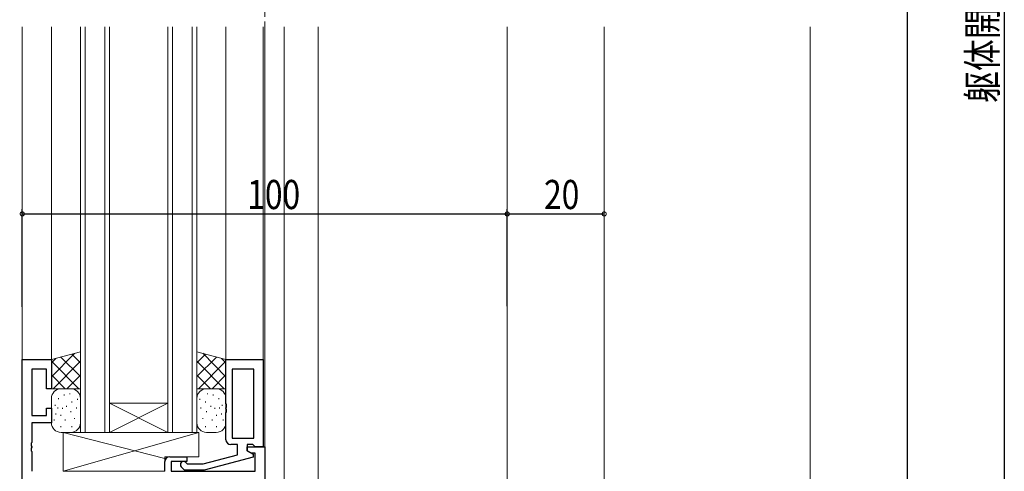
# Model space of a CAD drawing. Extents: x 0 to 1133, y 0 to 806.
# Drawn here: x 186 to 389, y 319 to 412 of the extents above; entities that cross this region are included whole.
import ezdxf

# ---------------------------------------------------------------- set-up
doc = ezdxf.new("R2010")
doc.units = 0
doc.linetypes.add('YCENTER_1', pattern=[13, 10, -1, 1, -1])
for name, color, linetype in [('YKK_11', 7, 'CONTINUOUS'), ('YKK_12', 2, 'CONTINUOUS'), ('YKK_13', 4, 'CONTINUOUS'), ('YKK_D', 6, 'CONTINUOUS'), ('YSS_K', 3, 'CONTINUOUS')]:
    doc.layers.add(name, color=color, linetype=linetype)
doc.styles.get("Standard").update_dxf_attribs({"font": 'ROMANS.SHX', "bigfont": 'EXTFONT.SHX'})

msp = doc.modelspace()

# ---------------------------------------------------------------- linework, layer by layer
at = {"layer": 'YKK_11', "color": 7, "linetype": 'Continuous', "lineweight": 30, "ltscale": 0.5}
for p, q in [((186.22, 342.32), (192.22, 342.32)), ((186.22, 273.32), (186.22, 342.32)), ((192.22, 342.32), (192.22, 336.32)), ((228.22, 342.32), (235.92, 342.32)), ((228.22, 333.28), (228.22, 342.32)), ((235.92, 342.32), (235.92, 324.32)), ((188.17, 340.37), (188.17, 330.82)), ((191.22, 340.37), (188.17, 340.37)), ((191.22, 336.32), (191.22, 340.37)), ((229.52, 340.37), (229.52, 326.12)), ((233.97, 340.37), (229.52, 340.37)), ((233.97, 326.12), (233.97, 340.37)), ((233.97, 326.12), (233.97, 340.37)), ((192.22, 336.32), (191.22, 336.32)), ((228.34, 333.1), (228.22, 333.28)), ((228.34, 332.55), (228.34, 333.1)), ((191.22, 332.32), (192.22, 332.32)), ((191.22, 330.82), (191.22, 332.32)), ((192.22, 332.32), (192.22, 329.32)), ((228.22, 332.36), (228.34, 332.55)), ((228.22, 332.28), (228.22, 332.36)), ((228.34, 332.1), (228.22, 332.28)), ((228.22, 331.36), (228.34, 331.55)), ((228.22, 325.82), (228.22, 331.36)), ((228.34, 331.55), (228.34, 332.1)), ((188.17, 330.82), (191.22, 330.82)), ((188.17, 329.32), (188.17, 325.28)), ((192.22, 329.32), (188.17, 329.32)), ((229.52, 326.12), (233.97, 326.12)), ((188.17, 324.36), (188.17, 324.28)), ((188.17, 323.36), (188.17, 319.32)), ((230.62, 324.82), (229.22, 324.82)), ((230.62, 322.71), (230.62, 324.82)), ((232.62, 324.82), (232.62, 323.52)), ((233.77, 324.82), (232.62, 324.82)), ((232.62, 324.32), (236.22, 324.32)), ((232.62, 323.52), (232.62, 324.32)), ((232.62, 323.52), (233.82, 322.82)), ((233.49, 323.02), (232.62, 323.52)), ((234.27, 323.02), (233.49, 323.02)), ((233.97, 324.62), (233.77, 324.82)), ((233.82, 322.82), (233.82, 322.23)), ((234.27, 324.32), (233.97, 324.62)), ((235.92, 324.32), (234.27, 324.32)), ((234.27, 319.32), (234.27, 323.02)), ((236.22, 324.32), (236.22, 286.82)), ((215.62, 319.32), (215.62, 321.32)), ((216.62, 322.32), (220.12, 322.32)), ((216.92, 321.32), (216.92, 319.32)), ((220.12, 321.32), (216.92, 321.32)), ((219.93, 321.13), (220.24, 320.82)), ((220.24, 320.82), (223.55, 320.82)), ((223.55, 320.82), (230.62, 322.71)), ((233.82, 322.23), (223.72, 319.52)), ((216.92, 319.32), (234.27, 319.32)), ((219.7, 319.52), (219.01, 320.21)), ((223.72, 319.52), (219.7, 319.52))]:
    msp.add_line(p, q, dxfattribs=at)
at = {"layer": 'YKK_11', "color": 7, "linetype": 'Continuous', "lineweight": 30}
for p, q in [((188.17, 325.28), (188.05, 325.09)), ((188.05, 325.09), (188.05, 324.54)), ((188.05, 324.54), (188.17, 324.36)), ((188.17, 324.28), (188.05, 324.09)), ((188.05, 324.09), (188.05, 323.54)), ((188.05, 323.54), (188.17, 323.36)), ((220.12, 322.32), (220.12, 321.32))]:
    msp.add_line(p, q, dxfattribs=at)
at = {"layer": 'YKK_11', "color": 7, "linetype": 'Continuous', "lineweight": 30, "ltscale": 0.5}
for centre, radius, start, end in [((229.22, 325.82), 1, 180, 270), ((219.47, 320.67), 0.65, 45, 225)]:
    msp.add_arc(centre, radius, start, end, dxfattribs=at)
at = {"layer": 'YKK_11', "color": 7, "linetype": 'Continuous', "lineweight": 30}
msp.add_arc((216.62, 321.32), 1, 90, 180, dxfattribs=at)
at = {"layer": 'YKK_12', "color": 2, "linetype": 'YCENTER_1', "lineweight": 13}
msp.add_line((236.22, 708.92), (236.22, 113.42), dxfattribs=at)
at = {"layer": 'YKK_12', "color": 2, "linetype": 'Continuous', "lineweight": 13}
for p, q in [((186.22, 262.32), (186.22, 410.82)), ((186.22, 410.82), (186.22, 337.32)), ((192.22, 342.32), (192.22, 410.82)), ((198.22, 327.32), (198.22, 410.82)), ((199.22, 327.32), (199.22, 410.82)), ((203.22, 327.32), (203.22, 410.82)), ((204.22, 327.32), (204.22, 410.82)), ((216.22, 327.32), (216.22, 410.82)), ((217.22, 327.32), (217.22, 410.82)), ((221.22, 327.32), (221.22, 410.82)), ((222.22, 327.32), (222.22, 410.82)), ((228.22, 342.32), (228.22, 410.82)), ((235.92, 410.82), (235.92, 342.32)), ((236.22, 324.32), (236.22, 410.82)), ((240.22, 410.82), (240.22, 291.32)), ((247.22, 410.82), (247.22, 292.32)), ((286.22, 297.02), (286.22, 410.82)), ((204.22, 333.32), (216.22, 333.32)), ((204.22, 327.32), (216.22, 333.32)), ((216.22, 327.32), (204.22, 333.32)), ((198.22, 327.32), (222.22, 327.32))]:
    msp.add_line(p, q, dxfattribs=at)
at = {"layer": 'YKK_12', "color": 2, "linetype": 'Continuous', "lineweight": 13, "ltscale": 1.5}
msp.add_line((306.22, 410.82), (306.22, 297.32), dxfattribs=at)
at = {"layer": 'YKK_13', "color": 4, "linetype": 'Continuous', "lineweight": 13}
for p, q in [((198.22, 343.92), (192.22, 342.32)), ((192.22, 338.8), (197.02, 343.6)), ((196.41, 343.44), (198.22, 341.63)), ((198.22, 336.32), (198.22, 343.92)), ((222.22, 336.32), (222.22, 343.93)), ((222.22, 343.93), (228.22, 342.32)), ((224.03, 343.44), (222.22, 341.64)), ((228.22, 338.8), (223.42, 343.61)), ((192.22, 341.63), (193.16, 342.57)), ((192.22, 342.32), (192.22, 336.32)), ((192.22, 341.97), (197.88, 336.32)), ((192.56, 336.32), (198.22, 341.97)), ((194.18, 342.84), (198.22, 338.81)), ((226.26, 342.84), (222.22, 338.81)), ((227.87, 336.32), (222.22, 341.97)), ((228.22, 341.98), (222.56, 336.32)), ((228.22, 341.63), (227.28, 342.57)), ((228.22, 342.32), (228.22, 336.32)), ((192.22, 339.15), (195.05, 336.32)), ((195.39, 336.32), (198.22, 339.14)), ((225.05, 336.32), (222.22, 339.14)), ((228.22, 339.15), (225.39, 336.32)), ((192.22, 336.32), (198.22, 336.32)), ((194.22, 336.32), (196.22, 336.32)), ((194.85, 334.9), (194.85, 335.1)), ((196.01, 335.37), (196.01, 335.17)), ((228.22, 336.32), (222.22, 336.32)), ((226.22, 336.32), (224.22, 336.32)), ((224.43, 335.37), (224.43, 335.17)), ((225.59, 334.9), (225.59, 335.1)), ((192.22, 334.32), (192.22, 329.32)), ((193, 332.82), (193, 333.02)), ((193.69, 334.2), (193.69, 334.4)), ((196.47, 333.51), (196.47, 333.71)), ((197.58, 334.24), (197.58, 334.04)), ((198.22, 334.32), (198.22, 329.32)), ((222.22, 334.32), (222.22, 329.32)), ((222.86, 334.24), (222.86, 334.04)), ((223.97, 333.51), (223.97, 333.71)), ((226.74, 334.2), (226.74, 334.4)), ((227.44, 332.82), (227.44, 333.02)), ((228.22, 334.32), (228.22, 329.32)), ((193.13, 331.21), (193.13, 331.01)), ((193.57, 332.44), (193.57, 332.24)), ((194.54, 332.41), (194.54, 332.21)), ((195.31, 332.58), (195.31, 332.78)), ((196.24, 331.7), (196.24, 331.5)), ((197.42, 332.46), (197.42, 332.26)), ((223.02, 332.46), (223.02, 332.26)), ((224.2, 331.71), (224.2, 331.51)), ((225.13, 332.58), (225.13, 332.78)), ((225.9, 332.41), (225.9, 332.21)), ((226.87, 332.44), (226.87, 332.24)), ((227.31, 331.21), (227.31, 331.01)), ((192.77, 329.81), (192.77, 330.01)), ((194.16, 330.73), (194.16, 330.93)), ((195.08, 329.81), (195.08, 330.01)), ((197, 330.29), (197, 330.09)), ((223.44, 330.29), (223.44, 330.09)), ((225.36, 329.81), (225.36, 330.01)), ((226.28, 330.74), (226.28, 330.94)), ((227.67, 329.81), (227.67, 330.01)), ((194.16, 328.42), (194.16, 328.62)), ((194.22, 327.32), (196.22, 327.32)), ((222.62, 327.32), (194.62, 327.32)), ((194.62, 327.32), (194.62, 319.32)), ((194.62, 327.32), (215.62, 321.92)), ((194.62, 319.32), (222.62, 327.32)), ((196.47, 328.42), (196.47, 328.62)), ((222.62, 327.32), (222.62, 322.32)), ((223.97, 328.42), (223.97, 328.62)), ((226.22, 327.32), (224.22, 327.32)), ((226.28, 328.42), (226.28, 328.62)), ((215.62, 319.32), (215.62, 322.32)), ((215.62, 322.32), (222.62, 322.32)), ((194.62, 319.32), (215.62, 319.32))]:
    msp.add_line(p, q, dxfattribs=at)
for centre, start, end in [((194.22, 334.32), 90, 180), ((196.22, 334.32), 0, 90), ((224.22, 334.32), 90, 180), ((226.22, 334.32), 0, 90), ((194.22, 329.32), 180, 270), ((196.22, 329.32), 270, 0), ((224.22, 329.32), 180, 270), ((226.22, 329.32), 270, 0)]:
    msp.add_arc(centre, 2, start, end, dxfattribs=at)
at = {"layer": 'YKK_D', "color": 6, "linetype": 'Continuous'}
for p, q in [((388.72, 627.32), (388.72, 207.31)), ((368.72, 550.32), (368.72, 304.32)), ((186.22, 353.22), (186.22, 373.32)), ((186.22, 372.32), (286.22, 372.32)), ((286.22, 353.3), (286.22, 373.32)), ((286.22, 372.32), (306.22, 372.32))]:
    msp.add_line(p, q, dxfattribs=at)
at = {"layer": 'YKK_D', "color": 6, "linetype": 'ByBlock', "const_width": 0.85}
for points in [[(186.33, 372.32, 1), (186.11, 372.32, 1)], [(286.33, 372.32, 1), (286.11, 372.32, 1)], [(286.11, 372.32, 1), (286.33, 372.32, 1)], [(306.11, 372.32, 1), (306.33, 372.32, 1)]]:
    msp.add_lwpolyline(points, format="xyb", close=True, dxfattribs=at)
at = {"layer": 'YSS_K', "color": 3, "linetype": 'Continuous', "lineweight": 13, "ltscale": 1.5}
msp.add_line((348.72, 297.32), (348.72, 410.82), dxfattribs=at)

# ---------------------------------------------------------------- texts
at = {"layer": 'YKK_D', "color": 6, "width": 0.8}
msp.add_text('躯体開口高=H+160', height=6, rotation=90, dxfattribs=at).set_placement((387.19, 395.19))
for s, p in [('100', (232.62, 373.32)), ('20', (293.82, 373.32))]:
    msp.add_text(s, height=6, dxfattribs=at).set_placement(p)

doc.saveas('drawing.dxf')
